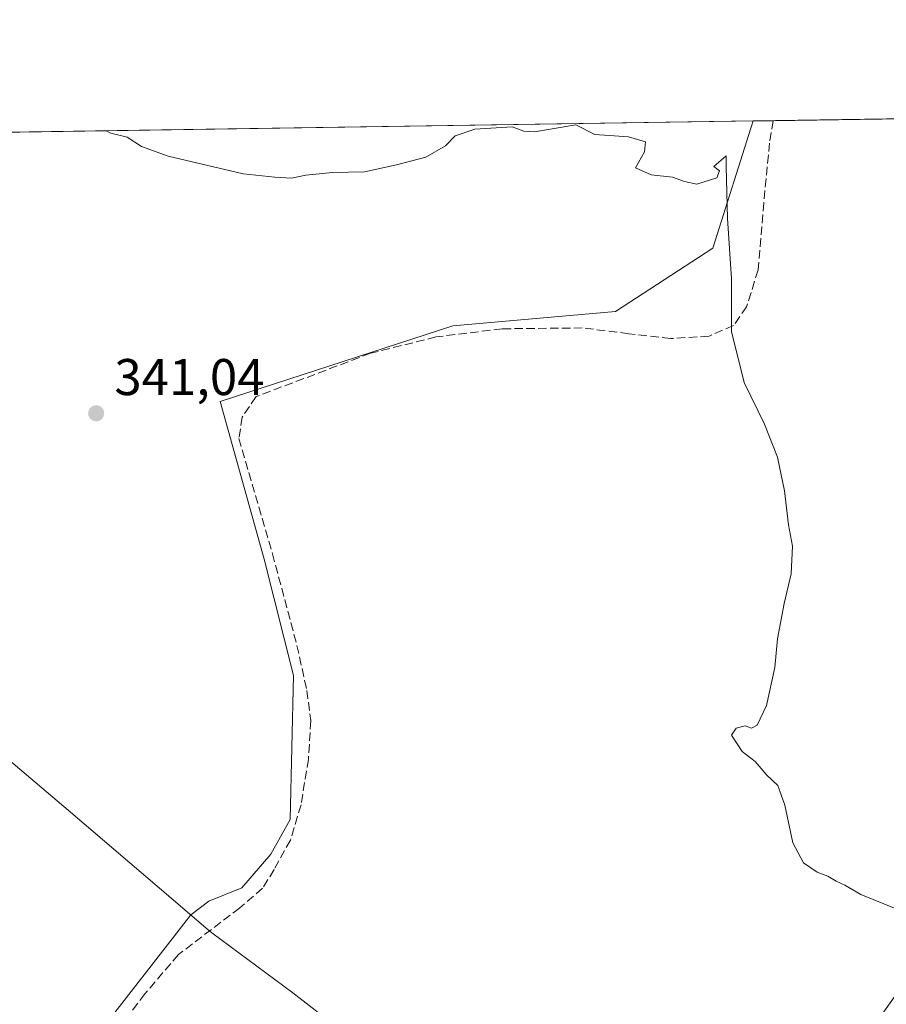
# Model space of a CAD drawing. Units: metres. Extents: x 605041 to 608531, y 4662132 to 4664497.
# Drawn here: x 607042 to 607211, y 4664306 to 4664497 of the extents above; entities that cross this region are included whole.
import ezdxf

# ---------------------------------------------------------------- set-up
doc = ezdxf.new("R2010")
doc.units = ezdxf.units.M
doc.header["$MEASUREMENT"] = 0
doc.linetypes.add('DGN Style 3', pattern=[2.307223458686699, 1.648016756204785, -0.6592067024819142])
for name, color, linetype, lineweight in [('Comarca CxS', 21, 'Continuous', 0), ('Comunidad Autónoma CxS', 142, 'Continuous', 0), ('Cultivos herbáceos CxS', 92, 'Continuous', 0), ('Cultivos leñosos CxS', 92, 'Continuous', 0), ('Curva de nivel normal', 30, 'Continuous', 0), ('Municipio', 91, 'Continuous', 13), ('Municipio CxS', 4, 'Continuous', 0), ('Provincia CxS', 1, 'Continuous', 0), ('Punto de cota en terreno', 7, 'Continuous', 0), ('Rótulo de punto de cota en terreno', 7, 'Continuous', 0), ('Senda', 7, 'DGN Style 3', 0)]:
    doc.layers.add(name, color=color, linetype=linetype, lineweight=lineweight)
doc.styles.add('Style-Arial', font='txt')

# ---------------------------------------------------------------- blocks, each defined once
blk = doc.blocks.new('5PATER')
at = {"layer": 'Punto de cota en terreno', "linetype": 'Continuous', "lineweight": 0}
h = blk.add_hatch(color=51, dxfattribs=at)
edge = h.paths.add_edge_path()
edge.add_ellipse((0, 0), major_axis=(-0.1095731443231308, -0.1110710700762829), ratio=0.9994222409660322, start_angle=0, end_angle=360)

msp = doc.modelspace()

# ---------------------------------------------------------------- linework, layer by layer
at = {"layer": 'Comarca CxS', "color": 21, "linetype": 'Continuous', "lineweight": 0, "flags": 128}
msp.add_lwpolyline([(605757.5611220793, 4662142.326790413), (605075.2100007746, 4662132.009983385), (605040.7900007772, 4664445.14998336), (606894.20683545, 4664473.176529923), (608012.7325633125, 4664490.09037942), (608484.8800008016, 4664497.229983362), (608520.430000802, 4662184.099983386)], close=True, dxfattribs=at)
at = {"layer": 'Comunidad Autónoma CxS', "color": 142, "linetype": 'Continuous', "lineweight": 0, "flags": 128}
msp.add_lwpolyline([(605757.5611220793, 4662142.326790413), (605075.2100007746, 4662132.009983385), (605040.7900007772, 4664445.14998336), (606894.20683545, 4664473.176529923), (608012.7325633125, 4664490.09037942), (608484.8800008016, 4664497.229983362), (608520.430000802, 4662184.099983386)], close=True, dxfattribs=at)
at = {"layer": 'Cultivos herbáceos CxS', "color": 92, "linetype": 'Continuous', "lineweight": 0, "extrusion": (0.001576833138224781, 2.384399503269571e-05, 0.9999987565135859), "elevation": 1408.239795037066, "flags": 128}
msp.add_lwpolyline([(607187.3922725295, 4664477.597247899), (607356.4900828484, 4664480.1542479)], dxfattribs=at)
at = {"layer": 'Cultivos herbáceos CxS', "color": 92, "linetype": 'Continuous', "lineweight": 0, "extrusion": (0.0497591297972034, 0.0007530574302688545, 0.9987609633472524), "elevation": 34064.96444759464, "flags": 128}
msp.add_lwpolyline([(4654755.371083825, -676843.0304038001), (4654755.371083826, -676846.9407961053)], dxfattribs=at)
at = {"layer": 'Cultivos herbáceos CxS', "color": 92, "linetype": 'Continuous', "lineweight": 0}
for points in [[(607017.1152999997, 4664144.870300001, 342.7424000000028), (607062.1396000005, 4664265.395500001, 342.0298000000039), (607037.8958999999, 4664275.0933, 341.7972000000009), (607075.6310999999, 4664323.5197, 341.223800000007), (607079.1032999996, 4664326.182700001, 341.2765999999974), (607085.4881999996, 4664328.736500001, 341.0852000000014), (607091.1431, 4664335.3037, 341.0270000000019), (607094.9046999998, 4664342.032500001, 340.9829000000027), (607095.5215999996, 4664369.9639, 340.6768000000012), (607089.8515999997, 4664392.565500001, 340.781799999997), (607081.3239000002, 4664423.122300001, 340.8117000000057), (607126.4984999998, 4664437.803500001, 340.3313000000053), (607158.0713000001, 4664440.571699999, 340.2801000000036), (607176.9430999998, 4664452.861300001, 340.0737999999984), (607184.7775999998, 4664477.570400001, 339.7798000000039), (607357.7801999999, 4664480.1865, 339.3184999999939), (607339.7467999998, 4664461.697699999, 339.4720999999991), (607241.3265000005, 4664348.767700001, 339.6588000000047), (607171.8545000004, 4664250.459000001, 342.6272000000026), (607153.6441000003, 4664239.200999999, 342.5978000000032), (607093.6135, 4664147.258300001, 342.2366999999941), (607055.8699000003, 4664093.3882, 342.6861999999965), (607041.7679000003, 4664072.4375, 342.8255999999965)], [(607184.7775999998, 4664477.570499999, 339.7798000000039), (607176.9430999998, 4664452.861300001, 340.0737999999984), (607158.0713000001, 4664440.571699999, 340.2801000000036), (607126.4984999998, 4664437.803500001, 340.3313000000053), (607081.3239000002, 4664423.122300001, 340.8117000000057), (607089.8515999997, 4664392.565500001, 340.781799999997), (607095.5215999996, 4664369.9639, 340.6768000000012), (607094.9046999998, 4664342.032500001, 340.9829000000027), (607091.1431, 4664335.3037, 341.0270000000019), (607085.4881999996, 4664328.736500001, 341.0852000000014), (607079.1032999996, 4664326.182700001, 341.2765999999974), (607075.6310999999, 4664323.5197, 341.223800000007), (607037.8958999999, 4664275.0933, 341.7972000000009), (607062.1396000005, 4664265.395500001, 342.0298000000039), (607017.1152999997, 4664144.870300001, 342.7424000000028), (607004.6470999997, 4664130.324300001, 343.0905999999959), (606982.4817000004, 4664125.4757, 342.9962999999989), (606958.2380999997, 4664117.163699999, 343.2078000000038), (606948.2784000002, 4664114.033600001, 343.2930999999954)]]:
    msp.add_polyline3d(points, dxfattribs=at)
at = {"layer": 'Cultivos leñosos CxS', "color": 92, "linetype": 'Continuous', "lineweight": 0, "extrusion": (0.007156291139870497, 0.0001082136336017901, 0.9999743875654672), "elevation": 5189.722207646642, "flags": 128}
msp.add_lwpolyline([(606887.3735531074, 4664472.810912236), (607166.7980114839, 4664477.03611226)], dxfattribs=at)
at = {"layer": 'Cultivos leñosos CxS', "color": 92, "linetype": 'Continuous', "lineweight": 0}
for points in [[(606905.3602, 4664473.3452, 341.7798999999941), (607184.7775999998, 4664477.570400001, 339.7798000000039), (607176.9430999998, 4664452.861300001, 340.0737999999984), (607158.0713000001, 4664440.571699999, 340.2801000000036), (607126.4984999998, 4664437.803500001, 340.3313000000053), (607081.3239000002, 4664423.122300001, 340.8117000000057), (607089.8515999997, 4664392.565500001, 340.781799999997), (607095.5215999996, 4664369.9639, 340.6768000000012), (607094.9046999998, 4664342.032500001, 340.9829000000027), (607091.1431, 4664335.3037, 341.0270000000019), (607085.4881999996, 4664328.736500001, 341.0852000000014), (607079.1032999996, 4664326.182700001, 341.2765999999974), (607075.6310999999, 4664323.5197, 341.223800000007), (607037.8958999999, 4664275.0933, 341.7972000000009), (607062.1396000005, 4664265.395500001, 342.0298000000039), (607017.1152999997, 4664144.870300001, 342.7424000000028)], [(607184.7775999998, 4664477.570499999, 339.7798000000039), (607176.9430999998, 4664452.861300001, 340.0737999999984), (607158.0713000001, 4664440.571699999, 340.2801000000036), (607126.4984999998, 4664437.803500001, 340.3313000000053), (607081.3239000002, 4664423.122300001, 340.8117000000057), (607089.8515999997, 4664392.565500001, 340.781799999997), (607095.5215999996, 4664369.9639, 340.6768000000012), (607094.9046999998, 4664342.032500001, 340.9829000000027), (607091.1431, 4664335.3037, 341.0270000000019), (607085.4881999996, 4664328.736500001, 341.0852000000014), (607079.1032999996, 4664326.182700001, 341.2765999999974), (607075.6310999999, 4664323.5197, 341.223800000007), (607037.8958999999, 4664275.0933, 341.7972000000009), (607062.1396000005, 4664265.395500001, 342.0298000000039), (607017.1152999997, 4664144.870300001, 342.7424000000028), (607004.6470999997, 4664130.324300001, 343.0905999999959), (606982.4817000004, 4664125.4757, 342.9962999999989), (606958.2380999997, 4664117.163699999, 343.2078000000038), (606948.2784000002, 4664114.033600001, 343.2930999999954)]]:
    msp.add_polyline3d(points, dxfattribs=at)
at = {"layer": 'Curva de nivel normal', "color": 30, "linetype": 'Continuous', "lineweight": 0, "elevation": 340.0000000000001, "flags": 128}
msp.add_lwpolyline([(607212.5499999998, 4664324.6601), (607205.6900000004, 4664327.440099999), (607202.5999999996, 4664329.300100001), (607200.8899999997, 4664330.0601), (607199.2800000003, 4664331.040100001), (607197.2000000002, 4664331.8201), (607194.5700000003, 4664333.610099999), (607192.5300000003, 4664337.4801), (607190.9699999997, 4664344.8201), (607189.5800000001, 4664348.600099999), (607187.4299999997, 4664350.640100001), (607185.1600000003, 4664353.2401), (607182.6600000003, 4664355.200099999), (607180.6100000005, 4664358.390100001), (607181.4800000006, 4664359.720100001), (607183.2300000006, 4664360.1801), (607184.5, 4664359.7601), (607185.5599999996, 4664360.3101), (607187.3600000005, 4664364.110099999), (607189, 4664371.5101), (607189.5099999999, 4664377.0601), (607190.7999999998, 4664383.9101), (607192.2100000001, 4664389.670100001), (607192.4299999997, 4664395.090100001), (607191.6500000004, 4664399.210100001), (607190.8700000001, 4664405.8101), (607189.5199999996, 4664412.3201), (607186.9900000002, 4664418.710100001), (607183.0800000001, 4664426.800100001), (607180.5800000001, 4664436.690099999), (607180.5999999996, 4664446.960100001), (607179.8099999996, 4664458.6601), (607179.5499999998, 4664468.7501), (607179.5599999996, 4664470.780099999), (607177.1900000004, 4664468.720100001), (607178.29, 4664467.9101), (607177.75, 4664466.520099999), (607173.8899999997, 4664465.340100001), (607171.4800000006, 4664465.8201), (607169.1200000001, 4664466.690099999), (607165.0099999999, 4664467.100099999), (607161.9500000002, 4664468.4901), (607163.7000000002, 4664471.610099999), (607163.8700000001, 4664473.520099999), (607160.5999999996, 4664474.4901), (607154.0800000001, 4664474.960100001), (607150.3799999999, 4664476.8301), (607142.3200000003, 4664475.440099999), (607140.2699999996, 4664475.5801), (607137.9900000002, 4664476.4301), (607130.7400000002, 4664476.0101), (607126.9500000002, 4664474.670100001), (607125.0700000003, 4664472.720100001), (607121.2300000006, 4664470.530099999), (607115.5599999996, 4664469.050100001), (607109.3499999996, 4664467.690099999), (607103.1399999997, 4664467.600099999), (607097.9299999997, 4664467.030099999), (607095.1799999997, 4664466.4801), (607091.9400000004, 4664466.6501), (607085.7699999996, 4664467.340100001), (607071.1799999997, 4664470.7301), (607066.0499999998, 4664472.600099999), (607063.2300000006, 4664474.450099999), (607060.0999999996, 4664475.190099999), (607059.1571000004, 4664475.671)], dxfattribs=at)
at = {"layer": 'Municipio', "color": 91, "linetype": 'Continuous', "lineweight": 13, "flags": 128}
msp.add_lwpolyline([(607007.7890000015, 4664381.109999998), (607051.8180000014, 4664343.849000001), (607072.6010000005, 4664326.063000001), (607079.0650000019, 4664320.531000001), (607079.665000001, 4664320.017), (607095.4280000019, 4664308.353000003), (607126.8490000007, 4664284.005000002)], dxfattribs=at)
msp.add_lwpolyline([(607007.7890000015, 4664381.109999998), (607051.8180000014, 4664343.849000001), (607072.6010000005, 4664326.063000001), (607079.0650000019, 4664320.531000001), (607079.665000001, 4664320.017), (607095.4280000019, 4664308.353000003), (607126.8490000007, 4664284.005000002)], dxfattribs=at)
at = {"layer": 'Municipio CxS', "color": 4, "linetype": 'Continuous', "lineweight": 0, "flags": 128}
for points in [[(606894.20683545, 4664473.176529923), (608012.7325633125, 4664490.09037942)], [(607126.8490000002, 4664284.005000001), (607095.4280000015, 4664308.353000001), (607079.6650000004, 4664320.017000001), (607079.0650000013, 4664320.531000001), (607072.6009999999, 4664326.063), (607051.8180000008, 4664343.849000001), (607007.789000001, 4664381.109999999)], [(607007.789000001, 4664381.109999999), (607051.8180000008, 4664343.849000001), (607072.6009999999, 4664326.063), (607079.0650000013, 4664320.531000001), (607079.6650000004, 4664320.017000001), (607095.4280000015, 4664308.353000001), (607126.8490000002, 4664284.005000001)]]:
    msp.add_lwpolyline(points, dxfattribs=at)
at = {"layer": 'Provincia CxS', "color": 1, "linetype": 'Continuous', "lineweight": 0, "flags": 128}
msp.add_lwpolyline([(605757.5611220793, 4662142.326790413), (605075.2100007746, 4662132.009983385), (605040.7900007772, 4664445.14998336), (606894.20683545, 4664473.176529923), (608012.7325633125, 4664490.09037942), (608484.8800008016, 4664497.229983362), (608520.430000802, 4662184.099983386)], close=True, dxfattribs=at)
at = {"layer": 'Senda', "color": 7, "linetype": 'DGN Style 3', "lineweight": 0}
msp.add_polyline3d([(607188.6826, 4664477.6295, 339.5271000000066), (607187.9765, 4664473.284299999, 339.5268999999971), (607186.8652999997, 4664461.695499999, 339.5482999999949), (607185.7540999996, 4664448.6779, 339.6417999999976), (607183.5314999997, 4664441.5341, 339.8227000000043), (607180.9914999995, 4664437.882900001, 340.0332000000053), (607176.2291000001, 4664435.8191, 340.4107999999979), (607168.7676999997, 4664435.342900001, 340.3846000000049), (607160.6715000002, 4664436.295499999, 340.3390999999974), (607151.6227000002, 4664437.4067, 340.3784000000014), (607136.0652999999, 4664437.2479, 340.4103999999934), (607123.2065000003, 4664435.660499999, 340.4446999999927), (607110.5065000001, 4664432.485500001, 340.4818999999989), (607088.2812999999, 4664424.071699999, 340.6089000000065), (607085.5827000003, 4664420.1029, 340.6391000000003), (607084.9477000004, 4664415.975299999, 340.6726999999955), (607091.4562999997, 4664393.591499999, 340.7964999999967), (607096.2188999997, 4664375.8115, 340.729800000001), (607098.1239, 4664367.0803, 340.7082999999984), (607098.9177000001, 4664361.206499999, 340.7859999999928), (607098.4413000002, 4664353.745300001, 340.9119000000064), (607097.0126999998, 4664344.8553, 341.0360999999975), (607094.9489000002, 4664338.028899999, 341.0225000000065), (607091.7739000004, 4664332.313899999, 341.0200000000041), (607089.5513000004, 4664328.662699999, 341.0332000000053), (607085.1063000001, 4664324.852700001, 341.3178000000044), (607073.2001, 4664315.803900001, 341.0895000000019), (607066.6913000002, 4664308.183900001, 341.1153999999952), (607062.5639000004, 4664302.7863, 341.135500000004)], dxfattribs=at)

# ---------------------------------------------------------------- block references
at = {"layer": 'Punto de cota en terreno', "color": 7, "linetype": 'Continuous', "lineweight": 0, "xscale": 10, "yscale": 10, "zscale": 10}
msp.add_blockref('5PATER', (607057.2300000006, 4664420.850000001, 341.0399999999936), dxfattribs=at)

# ---------------------------------------------------------------- texts
at = {"layer": 'Rótulo de punto de cota en terreno', "color": 7, "linetype": 'Continuous', "lineweight": 0, "style": 'Style-Arial'}
msp.add_text('341,04', height=7.000000000000002, dxfattribs=at).set_placement((607060.7577999998, 4664424.377800001))

doc.saveas('drawing.dxf')
